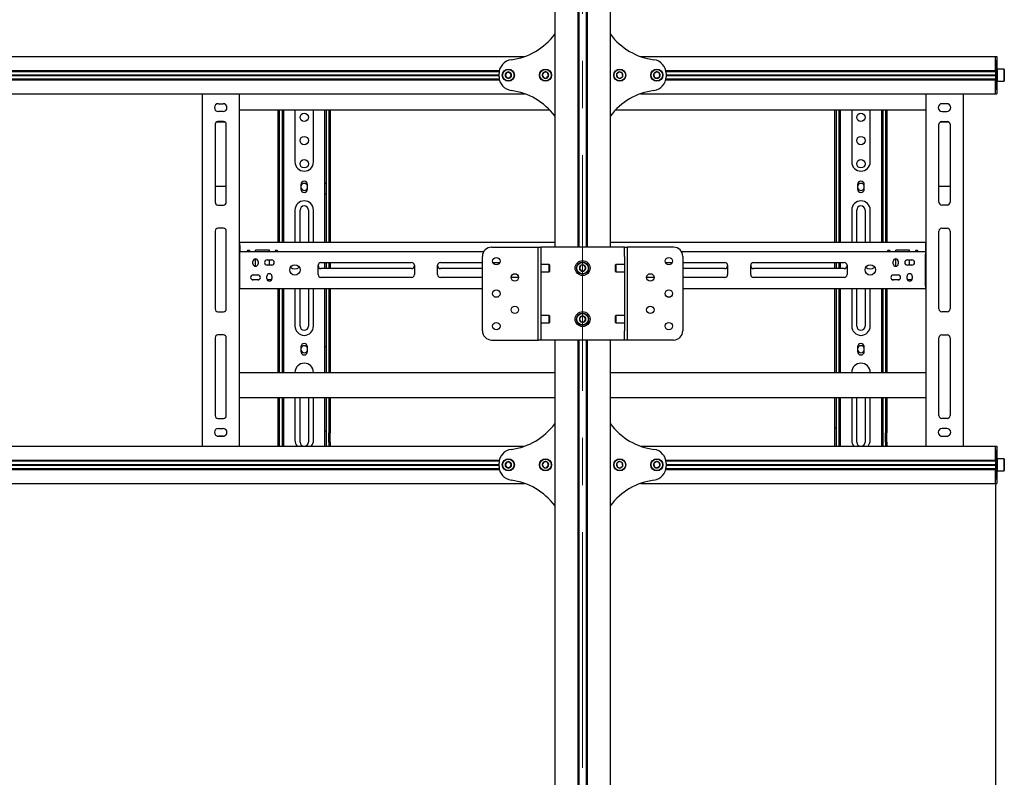
# Model space of a CAD drawing. Units: millimetres. Extents: x 0 to 420, y 0 to 297.
# Drawn here: x 123 to 176, y 152 to 193 of the extents above; entities that cross this region are included whole.
import ezdxf

# ---------------------------------------------------------------- set-up
doc = ezdxf.new("R2010")
doc.units = ezdxf.units.MM
doc.linetypes.add('CENTERX2', pattern=[20.32, 12.7, -2.54, 2.54, -2.54])
doc.layers.add('THICK_LINE', color=7, linetype='Continuous', lineweight=25)
doc.styles.add('SLDTEXTSTYLE3', font='GOST_B.TTF')
doc.styles.add('SLDTEXTSTYLE4', font='GOST_B.TTF')
doc.dimstyles.new('SLDDIMSTYLE0', dxfattribs={"dimtxt": 3.5, "dimasz": 3, "dimexe": 0, "dimexo": 0.0625, "dimgap": 0.875, "dimtad": 2, "dimdec": 1, "dimlfac": 20, "dimrnd": 1e-09, "dimzin": 12, "dimdsep": 46, "dimtxsty": 'SLDTEXTSTYLE3', "dimsah": 1, "dimcen": 0.09, "dimadec": 0, "dimazin": 3, "dimtfac": 1, "dimtdec": 0, "dimtofl": 0, "dimtmove": 0, "dimatfit": 3, "dimfxl": 0, "dimfrac": 2, "dimtolj": 1, "dimtzin": 12, "dimarcsym": 0})

# ---------------------------------------------------------------- blocks, each defined once
blk = doc.blocks.new('_D')
at = {"layer": 'THICK_LINE'}
for p, q in [((70.806, 167.708), (70.806, 94.917)), ((175.806, 167.708), (175.806, 94.917)), ((70.806, 95.917), (175.806, 95.917))]:
    blk.add_line(p, q, dxfattribs=at)
for points in [[(70.806, 95.917), (73.806, 95.417), (73.806, 96.417)], [(175.806, 95.917), (172.806, 96.417), (172.806, 95.417)]]:
    blk.add_solid(points, dxfattribs=at)
at = {"layer": 'THICK_LINE', "insert": (118.799, 100.457), "char_height": 3.5, "attachment_point": 1, "style": 'SLDTEXTSTYLE4'}
blk.add_mtext('2100', dxfattribs=at)

msp = doc.modelspace()

# ---------------------------------------------------------------- linework, layer by layer
at = {"color": 7, "linetype": 'Continuous', "lineweight": 25}
for p, q in [((152.0557, 218.7326), (152.0557, 180.4326)), ((153.3007, 218.7326), (153.3007, 180.4326)), ((153.3557, 218.7326), (153.3557, 180.4326)), ((153.7557, 218.7326), (153.7557, 180.4326)), ((153.8107, 218.7326), (153.8107, 180.4326)), ((155.0557, 180.4326), (155.0557, 218.7326)), ((96.1895, 190.7076), (150.4219, 190.7076)), ((156.6895, 190.7076), (175.8057, 190.7076)), ((175.8057, 190.5076), (175.8057, 190.7076)), ((175.8057, 190.7076), (175.8807, 190.7076)), ((175.8057, 189.9626), (175.8057, 190.5076)), ((175.8057, 190.5076), (175.8057, 189.9576)), ((175.8807, 190.7076), (175.8807, 190.5076)), ((175.8807, 190.5076), (175.8807, 189.9576)), ((97.5363, 189.9626), (149.075, 189.9626)), ((158.0363, 189.9626), (175.8057, 189.9626)), ((175.8057, 189.9576), (175.8057, 189.9076)), ((175.8957, 190.0326), (175.8807, 190.0176)), ((175.8807, 189.9576), (175.8807, 189.9076)), ((176.2657, 190.0326), (175.8957, 190.0326)), ((175.8957, 190.0326), (175.8957, 189.3826)), ((176.2807, 190.0176), (176.2657, 190.0326)), ((176.2657, 189.3826), (176.2657, 190.0326)), ((176.2807, 190.0176), (176.2807, 189.3976)), ((97.5363, 189.4526), (149.075, 189.4526)), ((97.5461, 189.9126), (149.0652, 189.9126)), ((97.5461, 189.5026), (149.0652, 189.5026)), ((97.5557, 189.7251), (149.0557, 189.7251)), ((97.5557, 189.7076), (149.0557, 189.7076)), ((97.5557, 189.6901), (149.0557, 189.6901)), ((149.0557, 189.8826), (149.0572, 189.9126)), ((149.0557, 189.6219), (149.0557, 189.7933)), ((149.0572, 189.5026), (149.0557, 189.5326)), ((149.4691, 189.8576), (149.3825, 189.7076)), ((149.3825, 189.7076), (149.4691, 189.5576)), ((149.6423, 189.8576), (149.4691, 189.8576)), ((149.4691, 189.5576), (149.6423, 189.5576)), ((149.7289, 189.7076), (149.6423, 189.8576)), ((149.6423, 189.5576), (149.7289, 189.7076)), ((151.494, 189.8694), (151.3847, 189.7351)), ((151.3847, 189.7351), (151.4464, 189.5732)), ((151.4464, 189.5732), (151.6174, 189.5458)), ((151.665, 189.842), (151.494, 189.8694)), ((151.6174, 189.5458), (151.7267, 189.6801)), ((151.7267, 189.6801), (151.665, 189.842)), ((155.5151, 189.876), (155.3896, 189.7566)), ((155.3896, 189.7566), (155.4302, 189.5882)), ((155.4302, 189.5882), (155.5963, 189.5392)), ((155.6812, 189.827), (155.5151, 189.876)), ((155.5963, 189.5392), (155.7218, 189.6586)), ((155.7218, 189.6586), (155.6812, 189.827)), ((157.5309, 189.879), (157.3949, 189.7719)), ((157.3949, 189.7719), (157.4196, 189.6004)), ((157.4196, 189.6004), (157.5804, 189.5362)), ((157.6918, 189.8147), (157.5309, 189.879)), ((157.5804, 189.5362), (157.7165, 189.6433)), ((157.7165, 189.6433), (157.6918, 189.8147)), ((158.0363, 189.4526), (175.8057, 189.4526)), ((158.0461, 189.9126), (175.8057, 189.9126)), ((158.0461, 189.5026), (175.8057, 189.5026)), ((158.0542, 189.9126), (158.0557, 189.8826)), ((158.0557, 189.5326), (158.0542, 189.5026)), ((158.0557, 189.7933), (158.0557, 189.6219)), ((158.0557, 189.7251), (175.8057, 189.7251)), ((158.0557, 189.7076), (175.8057, 189.7076)), ((158.0557, 189.6901), (175.8057, 189.6901)), ((175.8057, 189.9076), (175.8807, 189.9076)), ((175.8057, 189.9076), (175.8057, 189.867)), ((175.8057, 189.867), (175.8057, 189.5481)), ((175.8057, 189.5481), (175.8057, 189.5076)), ((175.8057, 189.5076), (175.8807, 189.5076)), ((175.8057, 189.5076), (175.8057, 189.4576)), ((175.8057, 189.4576), (175.8057, 188.9076)), ((175.8057, 188.9076), (175.8057, 189.4526)), ((175.8807, 189.9076), (175.8807, 189.867)), ((175.8807, 189.867), (175.8807, 189.5481)), ((175.8807, 189.5481), (175.8807, 189.5076)), ((175.8807, 189.5076), (175.8807, 189.4576)), ((175.8807, 189.4576), (175.8807, 188.9076)), ((175.8057, 188.7076), (175.8057, 188.9076)), ((175.8807, 189.3976), (175.8957, 189.3826)), ((175.8807, 188.9076), (175.8807, 188.7076)), ((175.8957, 189.3826), (176.2657, 189.3826)), ((176.2657, 189.3826), (176.2807, 189.3976)), ((96.1895, 188.7076), (150.4219, 188.7076)), ((133.0557, 188.7076), (133.0557, 169.7076)), ((135.0557, 188.7076), (135.0557, 169.7076)), ((156.6895, 188.7076), (175.8057, 188.7076)), ((172.0557, 188.7076), (172.0557, 169.7076)), ((174.0557, 188.7076), (174.0557, 169.7076)), ((175.8057, 188.7076), (175.8807, 188.7076)), ((133.9307, 188.1701), (134.1807, 188.1701)), ((135.0557, 187.8326), (151.7794, 187.8326)), ((137.1557, 180.6826), (137.1557, 187.8326)), ((137.2307, 180.6826), (137.2307, 187.8326)), ((137.3807, 184.3333), (137.3807, 187.8326)), ((137.4557, 184.3333), (137.4557, 187.8326)), ((138.0557, 187.8326), (138.0557, 185.0326)), ((139.0557, 185.0326), (139.0557, 187.8326)), ((139.6557, 187.8326), (139.6557, 184.3333)), ((139.7307, 187.8326), (139.7307, 184.3333)), ((139.8807, 187.8326), (139.8807, 180.6826)), ((139.9557, 187.8326), (139.9557, 180.6826)), ((155.3319, 187.8326), (172.0557, 187.8326)), ((167.1557, 180.6826), (167.1557, 187.8326)), ((167.2307, 180.6826), (167.2307, 187.8326)), ((167.3807, 184.3333), (167.3807, 187.8326)), ((167.4557, 184.3333), (167.4557, 187.8326)), ((168.0557, 187.8326), (168.0557, 185.0326)), ((169.0557, 185.0326), (169.0557, 187.8326)), ((169.6557, 187.8326), (169.6557, 184.3333)), ((169.7307, 187.8326), (169.7307, 184.3333)), ((169.8807, 187.8326), (169.8807, 180.6826)), ((169.9557, 187.8326), (169.9557, 180.6826)), ((173.1807, 188.1701), (172.9307, 188.1701)), ((134.1807, 187.7451), (133.9307, 187.7451)), ((172.9307, 187.7451), (173.1807, 187.7451)), ((133.7557, 187.0576), (133.7557, 182.8576)), ((133.8294, 187.1867), (134.282, 187.1867)), ((134.2057, 187.2076), (133.9057, 187.2076)), ((134.3557, 182.8576), (134.3557, 187.0576)), ((172.7557, 182.8576), (172.7557, 187.0576)), ((172.8294, 187.1867), (173.282, 187.1867)), ((172.9057, 187.2076), (173.2057, 187.2076)), ((173.3557, 187.0576), (173.3557, 182.8576)), ((137.3807, 184.2979), (137.3807, 184.3333)), ((137.3807, 183.9972), (137.3807, 184.2979)), ((137.4557, 184.2979), (137.4557, 184.3333)), ((137.4557, 183.9972), (137.4557, 184.2979)), ((139.6557, 184.3333), (139.6557, 184.2979)), ((139.6557, 184.2979), (139.6557, 183.9972)), ((139.7307, 184.3333), (139.7307, 184.2979)), ((139.7307, 184.2979), (139.7307, 183.9972)), ((167.3807, 184.2979), (167.3807, 184.3333)), ((167.3807, 183.9972), (167.3807, 184.2979)), ((167.4557, 184.2979), (167.4557, 184.3333)), ((167.4557, 183.9972), (167.4557, 184.2979)), ((169.6557, 184.3333), (169.6557, 184.2979)), ((169.6557, 184.2979), (169.6557, 183.9972)), ((169.7307, 184.3333), (169.7307, 184.2979)), ((169.7307, 184.2979), (169.7307, 183.9972)), ((133.7557, 183.7218), (134.3557, 183.7218)), ((137.3807, 183.9619), (137.3807, 183.9972)), ((137.3807, 183.8826), (137.3807, 183.9619)), ((137.4557, 183.8826), (137.3807, 183.8826)), ((137.3807, 183.3026), (137.3807, 183.8826)), ((137.4557, 183.9619), (137.4557, 183.9972)), ((137.4557, 183.8826), (137.4557, 183.9619)), ((137.4557, 183.3026), (137.4557, 183.8826)), ((138.3757, 183.8076), (138.3757, 183.5576)), ((138.7357, 183.5576), (138.7357, 183.8076)), ((139.6557, 183.9972), (139.6557, 183.9619)), ((139.6557, 183.9619), (139.6557, 183.8826)), ((139.6557, 183.8826), (139.7307, 183.8826)), ((139.6557, 183.8826), (139.6557, 183.3026)), ((139.7307, 183.9972), (139.7307, 183.9619)), ((139.7307, 183.9619), (139.7307, 183.8826)), ((139.7307, 183.8826), (139.7307, 183.3026)), ((167.3807, 183.9619), (167.3807, 183.9972)), ((167.3807, 183.8826), (167.3807, 183.9619)), ((167.4557, 183.8826), (167.3807, 183.8826)), ((167.3807, 183.3026), (167.3807, 183.8826)), ((167.4557, 183.9619), (167.4557, 183.9972)), ((167.4557, 183.8826), (167.4557, 183.9619)), ((167.4557, 183.3026), (167.4557, 183.8826)), ((168.3757, 183.8076), (168.3757, 183.5576)), ((168.7357, 183.5576), (168.7357, 183.8076)), ((169.6557, 183.9972), (169.6557, 183.9619)), ((169.6557, 183.9619), (169.6557, 183.8826)), ((169.6557, 183.8826), (169.7307, 183.8826)), ((169.6557, 183.8826), (169.6557, 183.3026)), ((169.7307, 183.9972), (169.7307, 183.9619)), ((169.7307, 183.9619), (169.7307, 183.8826)), ((169.7307, 183.8826), (169.7307, 183.3026)), ((172.7557, 183.7218), (173.3557, 183.7218)), ((137.4557, 183.3026), (137.3807, 183.3026)), ((137.3807, 183.0672), (137.3807, 183.3026)), ((137.3807, 183.0319), (137.3807, 183.0672)), ((137.4557, 183.0672), (137.4557, 183.3026)), ((137.4557, 183.0319), (137.4557, 183.0672)), ((139.6557, 183.3026), (139.7307, 183.3026)), ((139.6557, 183.3026), (139.6557, 183.0672)), ((139.6557, 183.0672), (139.6557, 183.0319)), ((139.7307, 183.3026), (139.7307, 183.0672)), ((139.7307, 183.0672), (139.7307, 183.0319)), ((167.4557, 183.3026), (167.3807, 183.3026)), ((167.3807, 183.0672), (167.3807, 183.3026)), ((167.3807, 183.0319), (167.3807, 183.0672)), ((167.4557, 183.0672), (167.4557, 183.3026)), ((167.4557, 183.0319), (167.4557, 183.0672)), ((169.6557, 183.3026), (169.7307, 183.3026)), ((169.6557, 183.3026), (169.6557, 183.0672)), ((169.6557, 183.0672), (169.6557, 183.0319)), ((169.7307, 183.3026), (169.7307, 183.0672)), ((169.7307, 183.0672), (169.7307, 183.0319)), ((133.9057, 182.7076), (134.2057, 182.7076)), ((137.3807, 180.6826), (137.3807, 183.0319)), ((137.4557, 180.6826), (137.4557, 183.0319)), ((139.6557, 183.0319), (139.6557, 180.6826)), ((139.7307, 183.0319), (139.7307, 180.6826)), ((167.3807, 180.6826), (167.3807, 183.0319)), ((167.4557, 180.6826), (167.4557, 183.0319)), ((169.6557, 183.0319), (169.6557, 180.6826)), ((169.7307, 183.0319), (169.7307, 180.6826)), ((173.2057, 182.7076), (172.9057, 182.7076)), ((138.0557, 182.4326), (138.0557, 180.6826)), ((138.3307, 180.6826), (138.3307, 182.4326)), ((138.7807, 182.4326), (138.7807, 180.6826)), ((139.0557, 180.6826), (139.0557, 182.4326)), ((168.0557, 182.4326), (168.0557, 180.6826)), ((168.3307, 180.6826), (168.3307, 182.4326)), ((168.7807, 182.4326), (168.7807, 180.6826)), ((169.0557, 180.6826), (169.0557, 182.4326)), ((134.2057, 181.4576), (133.9057, 181.4576)), ((172.9057, 181.4576), (173.2057, 181.4576)), ((133.7557, 181.3076), (133.7557, 177.1076)), ((134.3557, 177.1076), (134.3557, 181.3076)), ((172.7557, 177.1076), (172.7557, 181.3076)), ((173.3557, 181.3076), (173.3557, 177.1076)), ((135.0807, 180.6826), (135.0557, 180.6826)), ((135.0807, 180.5826), (135.0557, 180.5826)), ((135.0807, 180.5326), (135.0807, 180.6826)), ((152.0557, 180.6826), (135.0807, 180.6826)), ((135.0807, 180.5326), (135.0807, 180.2076)), ((148.6557, 180.4326), (150.9387, 180.4326)), ((150.9387, 180.4326), (151.1557, 180.4326)), ((151.1557, 175.4326), (151.1557, 180.4326)), ((151.1557, 180.4326), (151.3057, 180.4326)), ((151.3057, 180.4326), (151.3057, 179.9326)), ((151.4267, 180.4326), (151.3057, 180.4326)), ((155.6847, 180.4326), (151.4267, 180.4326)), ((172.0307, 180.6826), (155.0557, 180.6826)), ((155.8057, 180.4326), (155.6847, 180.4326)), ((155.8057, 179.9326), (155.8057, 180.4326)), ((155.8057, 180.4326), (155.9557, 180.4326)), ((155.9557, 180.4326), (155.9557, 175.4326)), ((156.1727, 180.4326), (155.9557, 180.4326)), ((158.4557, 180.4326), (156.1727, 180.4326)), ((172.0307, 180.6826), (172.0307, 180.5326)), ((172.0307, 180.6826), (172.0557, 180.6826)), ((172.0307, 180.5826), (172.0557, 180.5826)), ((172.0307, 180.5326), (172.0307, 180.2076)), ((135.0807, 180.2076), (135.0557, 180.2076)), ((135.0807, 180.1076), (135.0557, 180.1076)), ((135.0807, 180.0576), (135.0807, 180.2076)), ((135.0807, 180.2076), (148.2381, 180.2076)), ((135.0807, 178.3576), (135.0807, 180.0576)), ((136.6807, 180.2826), (135.9307, 180.2826)), ((135.9307, 180.2076), (135.9307, 180.2826)), ((136.6807, 180.2076), (136.6807, 180.2826)), ((148.1557, 175.9326), (148.1557, 179.9326)), ((151.3057, 179.9326), (151.3057, 175.9326)), ((155.8057, 179.9326), (155.8057, 175.9326)), ((158.8733, 180.2076), (172.0307, 180.2076)), ((158.9557, 179.9326), (158.9557, 175.9326)), ((171.1807, 180.2826), (170.4307, 180.2826)), ((170.4307, 180.2076), (170.4307, 180.2826)), ((171.1807, 180.2076), (171.1807, 180.2826)), ((172.0307, 180.2076), (172.0307, 180.0576)), ((172.0557, 180.2076), (172.0307, 180.2076)), ((172.0557, 180.1076), (172.0307, 180.1076)), ((172.0307, 178.3576), (172.0307, 180.0576)), ((135.7932, 179.5451), (135.7932, 179.6701)), ((135.9307, 179.4076), (135.9307, 179.8076)), ((136.0682, 179.6701), (136.0682, 179.5451)), ((136.5557, 179.7451), (136.8057, 179.7451)), ((136.8057, 179.4701), (136.5557, 179.4701)), ((136.6807, 179.4701), (136.6807, 179.7451)), ((139.3057, 178.9576), (139.3057, 179.4576)), ((139.4557, 179.6076), (144.3432, 179.6076)), ((139.6557, 179.6076), (139.6557, 179.2826)), ((139.7307, 179.6076), (139.7307, 179.2826)), ((139.8807, 179.6076), (139.8807, 179.2826)), ((139.9557, 179.6076), (139.9557, 179.2826)), ((144.4932, 179.4576), (144.4932, 178.9576)), ((145.7432, 178.9576), (145.7432, 179.4576)), ((145.8932, 179.6076), (148.1557, 179.6076)), ((148.7203, 179.6076), (149.0911, 179.6076)), ((151.7607, 179.5076), (151.3057, 179.5076)), ((151.7757, 179.4926), (151.7607, 179.5076)), ((151.7607, 179.3393), (151.7607, 179.5076)), ((151.7607, 179.1076), (151.7607, 179.3393)), ((151.7757, 179.4926), (151.7757, 179.3369)), ((151.7757, 179.3369), (151.7757, 179.1226)), ((153.4464, 179.442), (153.3847, 179.2801)), ((153.6174, 179.4694), (153.4464, 179.442)), ((153.7267, 179.3351), (153.6174, 179.4694)), ((153.665, 179.1732), (153.7267, 179.3351)), ((155.3507, 179.5076), (155.3357, 179.4926)), ((155.3357, 179.3076), (155.3357, 179.4926)), ((155.8057, 179.5076), (155.3507, 179.5076)), ((155.3507, 179.5076), (155.3507, 179.3076)), ((158.0203, 179.6076), (158.3911, 179.6076)), ((158.9557, 179.6076), (161.2182, 179.6076)), ((161.3682, 179.4576), (161.3682, 178.9576)), ((162.6182, 178.9576), (162.6182, 179.4576)), ((162.7682, 179.6076), (167.6557, 179.6076)), ((167.1557, 179.2826), (167.1557, 179.6076)), ((167.2307, 179.2826), (167.2307, 179.6076)), ((167.3807, 179.2826), (167.3807, 179.6076)), ((167.4557, 179.2826), (167.4557, 179.6076)), ((167.8057, 179.4576), (167.8057, 178.9576)), ((170.2932, 179.5451), (170.2932, 179.6701)), ((170.4307, 179.4076), (170.4307, 179.8076)), ((170.5682, 179.6701), (170.5682, 179.5451)), ((171.0557, 179.7451), (171.3057, 179.7451)), ((171.3057, 179.4701), (171.0557, 179.4701)), ((171.1807, 179.4701), (171.1807, 179.7451)), ((135.8057, 178.9451), (136.0557, 178.9451)), ((136.5432, 178.7451), (136.5432, 178.8701)), ((136.8182, 178.8701), (136.8182, 178.7451)), ((144.3432, 179.2826), (139.4557, 179.2826)), ((144.3432, 178.8076), (139.4557, 178.8076)), ((148.1557, 179.2826), (145.8932, 179.2826)), ((148.1557, 178.8076), (145.8932, 178.8076)), ((150.1057, 178.8076), (149.7057, 178.8076)), ((151.3057, 179.1076), (151.7607, 179.1076)), ((151.7607, 179.1076), (151.7757, 179.1226)), ((153.3847, 179.2801), (153.494, 179.1458)), ((153.494, 179.1458), (153.665, 179.1732)), ((155.3357, 179.1226), (155.3357, 179.3076)), ((155.3357, 179.1226), (155.3507, 179.1076)), ((155.3507, 179.3076), (155.3507, 179.1076)), ((155.3507, 179.1076), (155.8057, 179.1076)), ((157.4057, 178.8076), (157.0057, 178.8076)), ((161.2182, 179.2826), (158.9557, 179.2826)), ((161.2182, 178.8076), (158.9557, 178.8076)), ((167.6557, 179.2826), (162.7682, 179.2826)), ((167.6557, 178.8076), (162.7682, 178.8076)), ((170.3057, 178.9451), (170.5557, 178.9451)), ((171.0432, 178.7451), (171.0432, 178.8701)), ((171.3182, 178.8701), (171.3182, 178.7451)), ((135.0557, 178.7826), (135.0807, 178.7826)), ((135.0557, 178.6826), (135.0807, 178.6826)), ((135.0557, 178.3076), (135.0807, 178.3076)), ((135.0807, 178.2076), (135.0807, 178.3576)), ((136.113, 178.6826), (135.7484, 178.6826)), ((136.0557, 178.6701), (135.8057, 178.6701)), ((136.8032, 178.6826), (136.5582, 178.6826)), ((170.613, 178.6826), (170.2484, 178.6826)), ((170.5557, 178.6701), (170.3057, 178.6701)), ((171.3032, 178.6826), (171.0582, 178.6826)), ((172.0307, 178.7826), (172.0557, 178.7826)), ((172.0307, 178.6826), (172.0557, 178.6826)), ((172.0307, 178.3576), (172.0307, 178.2076)), ((172.0307, 178.3076), (172.0557, 178.3076)), ((135.0807, 178.2076), (135.0557, 178.2076)), ((135.0807, 178.2076), (148.1557, 178.2076)), ((137.1557, 173.6826), (137.1557, 178.2076)), ((137.2307, 173.6826), (137.2307, 178.2076)), ((137.3807, 175.5051), (137.3807, 178.2076)), ((137.4557, 175.5051), (137.4557, 178.2076)), ((138.0557, 178.2076), (138.0557, 176.1826)), ((138.3307, 176.1826), (138.3307, 178.2076)), ((138.7807, 178.2076), (138.7807, 176.1826)), ((139.0557, 176.1826), (139.0557, 178.2076)), ((139.6557, 178.2076), (139.6557, 175.5051)), ((139.7307, 178.2076), (139.7307, 175.5051)), ((139.8807, 178.2076), (139.8807, 173.6826)), ((139.9557, 178.2076), (139.9557, 173.6826)), ((158.9557, 178.2076), (172.0307, 178.2076)), ((167.1557, 173.6826), (167.1557, 178.2076)), ((167.2307, 173.6826), (167.2307, 178.2076)), ((167.3807, 175.5051), (167.3807, 178.2076)), ((167.4557, 175.5051), (167.4557, 178.2076)), ((168.0557, 178.2076), (168.0557, 176.1826)), ((168.3307, 176.1826), (168.3307, 178.2076)), ((168.7807, 178.2076), (168.7807, 176.1826)), ((169.0557, 176.1826), (169.0557, 178.2076)), ((169.6557, 178.2076), (169.6557, 175.5051)), ((169.7307, 178.2076), (169.7307, 175.5051)), ((169.8807, 178.2076), (169.8807, 173.6826)), ((169.9557, 178.2076), (169.9557, 173.6826)), ((172.0557, 178.2076), (172.0307, 178.2076)), ((133.9057, 176.9576), (134.2057, 176.9576)), ((151.7607, 176.7576), (151.3057, 176.7576)), ((151.7757, 176.7426), (151.7607, 176.7576)), ((151.7607, 176.5576), (151.7607, 176.7576)), ((151.7757, 176.7426), (151.7757, 176.5576)), ((153.4691, 176.7076), (153.3825, 176.5576)), ((153.6423, 176.7076), (153.4691, 176.7076)), ((153.7289, 176.5576), (153.6423, 176.7076)), ((155.3507, 176.7576), (155.3357, 176.7426)), ((155.3357, 176.5283), (155.3357, 176.7426)), ((155.8057, 176.7576), (155.3507, 176.7576)), ((155.3507, 176.7576), (155.3507, 176.5259)), ((173.2057, 176.9576), (172.9057, 176.9576)), ((151.3057, 176.3576), (151.7607, 176.3576)), ((151.7607, 176.3576), (151.7607, 176.5576)), ((151.7607, 176.3576), (151.7757, 176.3726)), ((151.7757, 176.5576), (151.7757, 176.3726)), ((153.3825, 176.5576), (153.4691, 176.4076)), ((153.4691, 176.4076), (153.6423, 176.4076)), ((153.6423, 176.4076), (153.7289, 176.5576)), ((155.3357, 176.3726), (155.3357, 176.5283)), ((155.3357, 176.3726), (155.3507, 176.3576)), ((155.3507, 176.5259), (155.3507, 176.3576)), ((155.3507, 176.3576), (155.8057, 176.3576)), ((134.2057, 175.7076), (133.9057, 175.7076)), ((151.3057, 175.9326), (151.3057, 175.4326)), ((155.8057, 175.4326), (155.8057, 175.9326)), ((172.9057, 175.7076), (173.2057, 175.7076)), ((133.7557, 175.5576), (133.7557, 171.3576)), ((134.3557, 171.3576), (134.3557, 175.5576)), ((137.3807, 175.399), (137.3807, 175.5051)), ((137.3807, 175.2003), (137.3807, 175.399)), ((137.3807, 175.1826), (137.3807, 175.2003)), ((137.3807, 175.0576), (137.3807, 175.1826)), ((137.4557, 175.399), (137.4557, 175.5051)), ((137.4557, 175.2003), (137.4557, 175.399)), ((137.4557, 175.1826), (137.4557, 175.2003)), ((137.4557, 175.0576), (137.4557, 175.1826)), ((139.6557, 175.5051), (139.6557, 175.399)), ((139.6557, 175.399), (139.6557, 175.2003)), ((139.6557, 175.2003), (139.6557, 175.1826)), ((139.6557, 175.1826), (139.6557, 175.0576)), ((139.7307, 175.5051), (139.7307, 175.399)), ((139.7307, 175.399), (139.7307, 175.2003)), ((139.7307, 175.2003), (139.7307, 175.1826)), ((139.7307, 175.1826), (139.7307, 175.0576)), ((148.6557, 175.4326), (150.9387, 175.4326)), ((150.9387, 175.4326), (151.1557, 175.4326)), ((151.3057, 175.4326), (151.1557, 175.4326)), ((151.4267, 175.4326), (151.3057, 175.4326)), ((155.6847, 175.4326), (151.4267, 175.4326)), ((152.0557, 175.4326), (152.0557, 113.7326)), ((153.3007, 175.4326), (153.3007, 113.7326)), ((153.3557, 175.4326), (153.3557, 113.7326)), ((153.7557, 175.4326), (153.7557, 113.7326)), ((153.8107, 175.4326), (153.8107, 113.7326)), ((155.0557, 113.7326), (155.0557, 175.4326)), ((155.8057, 175.4326), (155.6847, 175.4326)), ((155.9557, 175.4326), (155.8057, 175.4326)), ((156.1727, 175.4326), (155.9557, 175.4326)), ((158.4557, 175.4326), (156.1727, 175.4326)), ((167.3807, 175.399), (167.3807, 175.5051)), ((167.3807, 175.2003), (167.3807, 175.399)), ((167.3807, 175.1826), (167.3807, 175.2003)), ((167.3807, 175.0576), (167.3807, 175.1826)), ((167.4557, 175.399), (167.4557, 175.5051)), ((167.4557, 175.2003), (167.4557, 175.399)), ((167.4557, 175.1826), (167.4557, 175.2003)), ((167.4557, 175.0576), (167.4557, 175.1826)), ((169.6557, 175.5051), (169.6557, 175.399)), ((169.6557, 175.399), (169.6557, 175.2003)), ((169.6557, 175.2003), (169.6557, 175.1826)), ((169.6557, 175.1826), (169.6557, 175.0576)), ((169.7307, 175.5051), (169.7307, 175.399)), ((169.7307, 175.399), (169.7307, 175.2003)), ((169.7307, 175.2003), (169.7307, 175.1826)), ((169.7307, 175.1826), (169.7307, 175.0576)), ((172.7557, 171.3576), (172.7557, 175.5576)), ((173.3557, 175.5576), (173.3557, 171.3576)), ((137.4557, 175.0576), (137.3807, 175.0576)), ((137.3807, 175.0503), (137.3807, 175.0576)), ((137.3807, 174.8144), (137.3807, 175.0503)), ((137.3807, 174.4608), (137.3807, 174.8144)), ((137.4557, 175.0503), (137.4557, 175.0576)), ((137.4557, 174.8144), (137.4557, 175.0503)), ((137.4557, 174.4608), (137.4557, 174.8144)), ((138.3757, 175.0576), (138.3757, 174.8076)), ((138.7357, 174.8076), (138.7357, 175.0576)), ((139.7307, 175.0576), (139.6557, 175.0576)), ((139.6557, 175.0576), (139.6557, 175.0503)), ((139.6557, 175.0503), (139.6557, 174.8144)), ((139.6557, 174.8144), (139.6557, 174.4608)), ((139.7307, 175.0576), (139.7307, 175.0503)), ((139.7307, 175.0503), (139.7307, 174.8144)), ((139.7307, 174.8144), (139.7307, 174.4608)), ((167.4557, 175.0576), (167.3807, 175.0576)), ((167.3807, 175.0503), (167.3807, 175.0576)), ((167.3807, 174.8144), (167.3807, 175.0503)), ((167.3807, 174.4608), (167.3807, 174.8144)), ((167.4557, 175.0503), (167.4557, 175.0576)), ((167.4557, 174.8144), (167.4557, 175.0503)), ((167.4557, 174.4608), (167.4557, 174.8144)), ((168.3757, 175.0576), (168.3757, 174.8076)), ((168.7357, 174.8076), (168.7357, 175.0576)), ((169.7307, 175.0576), (169.6557, 175.0576)), ((169.6557, 175.0576), (169.6557, 175.0503)), ((169.6557, 175.0503), (169.6557, 174.8144)), ((169.6557, 174.8144), (169.6557, 174.4608)), ((169.7307, 175.0576), (169.7307, 175.0503)), ((169.7307, 175.0503), (169.7307, 174.8144)), ((169.7307, 174.8144), (169.7307, 174.4608)), ((137.3807, 173.6826), (137.3807, 174.4608)), ((137.4557, 173.6826), (137.4557, 174.4608)), ((139.6557, 174.4608), (139.6557, 173.6826)), ((139.7307, 174.4608), (139.7307, 173.6826)), ((167.3807, 173.6826), (167.3807, 174.4608)), ((167.4557, 173.6826), (167.4557, 174.4608)), ((169.6557, 174.4608), (169.6557, 173.6826)), ((169.7307, 174.4608), (169.7307, 173.6826)), ((135.0557, 173.6826), (152.0557, 173.6826)), ((155.0557, 173.6826), (172.0557, 173.6826)), ((135.0557, 172.3326), (152.0557, 172.3326)), ((137.1557, 170.7326), (137.1557, 172.3326)), ((137.2307, 170.7326), (137.2307, 172.3326)), ((137.3807, 170.5326), (137.3807, 172.3326)), ((137.4557, 170.5326), (137.4557, 172.3326)), ((138.0557, 172.3326), (138.0557, 170.0326)), ((138.3307, 169.9326), (138.3307, 172.3326)), ((138.7807, 172.3326), (138.7807, 169.9326)), ((139.0557, 170.0326), (139.0557, 172.3326)), ((139.6557, 172.3326), (139.6557, 170.5326)), ((139.7307, 172.3326), (139.7307, 170.5326)), ((139.8807, 172.3326), (139.8807, 170.7326)), ((139.9557, 172.3326), (139.9557, 170.7326)), ((155.0557, 172.3326), (172.0557, 172.3326)), ((167.1557, 170.7326), (167.1557, 172.3326)), ((167.2307, 170.7326), (167.2307, 172.3326)), ((167.3807, 170.5326), (167.3807, 172.3326)), ((167.4557, 170.5326), (167.4557, 172.3326)), ((168.0557, 172.3326), (168.0557, 170.0326)), ((168.3307, 169.9326), (168.3307, 172.3326)), ((168.7807, 172.3326), (168.7807, 169.9326)), ((169.0557, 170.0326), (169.0557, 172.3326)), ((169.6557, 172.3326), (169.6557, 170.5326)), ((169.7307, 172.3326), (169.7307, 170.5326)), ((169.8807, 172.3326), (169.8807, 170.7326)), ((169.9557, 172.3326), (169.9557, 170.7326)), ((133.9057, 171.2076), (134.2057, 171.2076)), ((173.2057, 171.2076), (172.9057, 171.2076)), ((133.9307, 170.6701), (134.1807, 170.6701)), ((137.1557, 170.6826), (137.1557, 170.7326)), ((137.2307, 170.6826), (137.1557, 170.6826)), ((137.1557, 170.4326), (137.1557, 170.6826)), ((137.1557, 169.9326), (137.1557, 170.4326)), ((137.2307, 170.6826), (137.2307, 170.7326)), ((137.2307, 170.4326), (137.2307, 170.6826)), ((137.2307, 169.9326), (137.2307, 170.4326)), ((137.4557, 170.5326), (137.3807, 170.5326)), ((137.3807, 170.1826), (137.3807, 170.5326)), ((137.4557, 170.1826), (137.4557, 170.5326)), ((139.6557, 170.5326), (139.7307, 170.5326)), ((139.6557, 170.5326), (139.6557, 170.1826)), ((139.7307, 170.5326), (139.7307, 170.1826)), ((139.8807, 170.7326), (139.8807, 170.6826)), ((139.8807, 170.6826), (139.9557, 170.6826)), ((139.8807, 170.6826), (139.8807, 170.4326)), ((139.8807, 169.9326), (139.8807, 170.4326)), ((139.9557, 170.7326), (139.9557, 170.6826)), ((139.9557, 170.6826), (139.9557, 170.4326)), ((139.9557, 169.9326), (139.9557, 170.4326)), ((167.1557, 170.6826), (167.1557, 170.7326)), ((167.2307, 170.6826), (167.1557, 170.6826)), ((167.1557, 170.4326), (167.1557, 170.6826)), ((167.1557, 169.9326), (167.1557, 170.4326)), ((167.2307, 170.6826), (167.2307, 170.7326)), ((167.2307, 170.4326), (167.2307, 170.6826)), ((167.2307, 169.9326), (167.2307, 170.4326)), ((167.4557, 170.5326), (167.3807, 170.5326)), ((167.3807, 170.1826), (167.3807, 170.5326)), ((167.4557, 170.1826), (167.4557, 170.5326)), ((169.6557, 170.5326), (169.7307, 170.5326)), ((169.6557, 170.5326), (169.6557, 170.1826)), ((169.7307, 170.5326), (169.7307, 170.1826)), ((169.8807, 170.7326), (169.8807, 170.6826)), ((169.8807, 170.6826), (169.9557, 170.6826)), ((169.8807, 170.6826), (169.8807, 170.4326)), ((169.8807, 169.9326), (169.8807, 170.4326)), ((169.9557, 170.7326), (169.9557, 170.6826)), ((169.9557, 170.6826), (169.9557, 170.4326)), ((169.9557, 169.9326), (169.9557, 170.4326)), ((173.1807, 170.6701), (172.9307, 170.6701)), ((133.8573, 170.2582), (134.2541, 170.2582)), ((134.1807, 170.2451), (133.9307, 170.2451)), ((137.1557, 169.7076), (137.1557, 169.9326)), ((137.2307, 169.7076), (137.2307, 169.9326)), ((137.3807, 169.7076), (137.3807, 170.1826)), ((137.4557, 169.7076), (137.4557, 170.1826)), ((139.6557, 170.1826), (139.6557, 169.7076)), ((139.7307, 170.1826), (139.7307, 169.7076)), ((139.8807, 169.9326), (139.8807, 169.7076)), ((139.9557, 169.9326), (139.9557, 169.7076)), ((167.1557, 169.7076), (167.1557, 169.9326)), ((167.2307, 169.7076), (167.2307, 169.9326)), ((167.3807, 169.7076), (167.3807, 170.1826)), ((167.4557, 169.7076), (167.4557, 170.1826)), ((169.6557, 170.1826), (169.6557, 169.7076)), ((169.7307, 170.1826), (169.7307, 169.7076)), ((169.8807, 169.9326), (169.8807, 169.7076)), ((169.9557, 169.9326), (169.9557, 169.7076)), ((172.8573, 170.2582), (173.2541, 170.2582)), ((172.9307, 170.2451), (173.1807, 170.2451)), ((96.1895, 169.7076), (150.4219, 169.7076)), ((156.6895, 169.7076), (175.8057, 169.7076)), ((175.8057, 169.5076), (175.8057, 169.7076)), ((175.8057, 169.7076), (175.8807, 169.7076)), ((175.8057, 168.9626), (175.8057, 169.5076)), ((175.8057, 169.5076), (175.8057, 168.9576)), ((175.8807, 169.7076), (175.8807, 169.5076)), ((175.8807, 169.5076), (175.8807, 168.9576)), ((97.5363, 168.9626), (149.075, 168.9626)), ((97.5461, 168.9126), (149.0652, 168.9126)), ((97.5557, 168.7251), (149.0557, 168.7251)), ((149.0557, 168.8826), (149.0572, 168.9126)), ((149.0557, 168.6219), (149.0557, 168.7933)), ((149.4691, 168.8576), (149.3825, 168.7076)), ((149.6423, 168.8576), (149.4691, 168.8576)), ((149.7289, 168.7076), (149.6423, 168.8576)), ((151.494, 168.8694), (151.3847, 168.7351)), ((151.3847, 168.7351), (151.4464, 168.5732)), ((151.665, 168.842), (151.494, 168.8694)), ((151.7267, 168.6801), (151.665, 168.842)), ((155.5151, 168.876), (155.3896, 168.7566)), ((155.3896, 168.7566), (155.4302, 168.5882)), ((155.6812, 168.827), (155.5151, 168.876)), ((155.7218, 168.6586), (155.6812, 168.827)), ((157.5309, 168.879), (157.3949, 168.7719)), ((157.3949, 168.7719), (157.4196, 168.6004)), ((157.6918, 168.8147), (157.5309, 168.879)), ((157.7165, 168.6433), (157.6918, 168.8147)), ((158.0363, 168.9626), (175.8057, 168.9626)), ((158.0461, 168.9126), (175.8057, 168.9126)), ((158.0542, 168.9126), (158.0557, 168.8826)), ((158.0557, 168.7933), (158.0557, 168.6219)), ((158.0557, 168.7251), (175.8057, 168.7251)), ((175.8057, 168.9576), (175.8057, 168.9076)), ((175.8057, 168.9076), (175.8807, 168.9076)), ((175.8057, 168.9076), (175.8057, 168.867)), ((175.8057, 168.867), (175.8057, 168.5481)), ((175.8957, 169.0326), (175.8807, 169.0176)), ((175.8807, 168.9576), (175.8807, 168.9076)), ((175.8807, 168.9076), (175.8807, 168.867)), ((175.8807, 168.867), (175.8807, 168.5481)), ((176.2657, 169.0326), (175.8957, 169.0326)), ((175.8957, 169.0326), (175.8957, 168.7076)), ((176.2807, 169.0176), (176.2657, 169.0326)), ((176.2657, 168.7076), (176.2657, 169.0326)), ((176.2807, 169.0176), (176.2807, 168.7076)), ((97.5363, 168.4526), (149.075, 168.4526)), ((97.5461, 168.5026), (149.0652, 168.5026)), ((97.5557, 168.7076), (149.0557, 168.7076)), ((97.5557, 168.6901), (149.0557, 168.6901)), ((149.0572, 168.5026), (149.0557, 168.5326)), ((149.3825, 168.7076), (149.4691, 168.5576)), ((149.4691, 168.5576), (149.6423, 168.5576)), ((149.6423, 168.5576), (149.7289, 168.7076)), ((151.4464, 168.5732), (151.6174, 168.5458)), ((151.6174, 168.5458), (151.7267, 168.6801)), ((155.4302, 168.5882), (155.5963, 168.5392)), ((155.5963, 168.5392), (155.7218, 168.6586)), ((157.4196, 168.6004), (157.5804, 168.5362)), ((157.5804, 168.5362), (157.7165, 168.6433)), ((158.0363, 168.4526), (175.8057, 168.4526)), ((158.0461, 168.5026), (175.8057, 168.5026)), ((158.0557, 168.5326), (158.0542, 168.5026)), ((158.0557, 168.7076), (175.8057, 168.7076)), ((158.0557, 168.6901), (175.8057, 168.6901)), ((175.8057, 168.5481), (175.8057, 168.5076)), ((175.8057, 168.5076), (175.8807, 168.5076)), ((175.8057, 168.5076), (175.8057, 168.4576)), ((175.8057, 168.4576), (175.8057, 167.9076)), ((175.8057, 167.9076), (175.8057, 168.4526)), ((175.8807, 168.5481), (175.8807, 168.5076)), ((175.8807, 168.5076), (175.8807, 168.4576)), ((175.8807, 168.4576), (175.8807, 167.9076)), ((175.8807, 168.3976), (175.8957, 168.3826)), ((175.8957, 168.7076), (175.8957, 168.3826)), ((175.8957, 168.3826), (176.2657, 168.3826)), ((176.2657, 168.3826), (176.2657, 168.7076)), ((176.2657, 168.3826), (176.2807, 168.3976)), ((176.2807, 168.7076), (176.2807, 168.3976)), ((96.1895, 167.7076), (150.4219, 167.7076)), ((156.6895, 167.7076), (175.8057, 167.7076)), ((175.8057, 167.7076), (175.8057, 167.9076)), ((175.8057, 167.7076), (175.8807, 167.7076)), ((175.8807, 167.9076), (175.8807, 167.7076))]:
    msp.add_line(p, q, dxfattribs=at)
for centre, radius in [((149.5557, 189.7076), 0.325), ((149.5557, 189.7076), 0.31), ((151.5557, 189.7076), 0.325), ((151.5557, 189.7076), 0.31), ((155.5557, 189.7076), 0.325), ((155.5557, 189.7076), 0.31), ((157.5557, 189.7076), 0.325), ((157.5557, 189.7076), 0.31), ((138.5557, 187.4326), 0.225), ((168.5557, 187.4326), 0.225), ((138.5557, 186.1826), 0.225), ((168.5557, 186.1826), 0.225), ((138.5557, 184.9326), 0.225), ((168.5557, 184.9326), 0.225), ((148.9057, 179.6826), 0.2), ((158.2057, 179.6826), 0.2), ((138.0557, 179.2076), 0.28), ((153.5557, 179.3076), 0.4), ((153.5557, 179.3076), 0.325), ((153.5557, 179.3076), 0.31), ((169.0557, 179.2076), 0.28), ((149.9057, 178.8076), 0.2), ((157.2057, 178.8076), 0.2), ((148.9057, 177.9326), 0.2), ((158.2057, 177.9326), 0.2), ((149.9057, 177.0576), 0.2), ((157.2057, 177.0576), 0.2), ((153.5557, 176.5576), 0.4), ((153.5557, 176.5576), 0.325), ((153.5557, 176.5576), 0.31), ((148.9057, 176.1826), 0.2), ((158.2057, 176.1826), 0.2), ((149.5557, 168.7076), 0.325), ((149.5557, 168.7076), 0.31), ((151.5557, 168.7076), 0.325), ((151.5557, 168.7076), 0.31), ((155.5557, 168.7076), 0.325), ((155.5557, 168.7076), 0.31), ((157.5557, 168.7076), 0.325), ((157.5557, 168.7076), 0.31)]:
    msp.add_circle(centre, radius, dxfattribs=at)
for centre, radius, start, end in [((149.2557, 194.0076), 3.5, 277.4356, 323.1301), ((157.8557, 194.0076), 3.5, 216.8699, 262.5644), ((149.8057, 189.7933), 0.75, 97.4356, 180), ((157.3057, 189.7933), 0.75, 360, 82.5644), ((149.8057, 189.6219), 0.75, 180, 262.5644), ((149.5557, 189.7076), 0.1732, 120, 180), ((149.5557, 189.7076), 0.1732, 180, 240), ((149.5557, 189.7076), 0.1732, 60, 120), ((149.5557, 189.7076), 0.1732, 240, 300), ((149.5557, 189.7076), 0.1732, 360, 60), ((149.5557, 189.7076), 0.1732, 300, 360), ((151.5557, 189.7076), 0.1732, 170.8771, 230.8771), ((151.5557, 189.7076), 0.1732, 110.8771, 170.8771), ((151.5557, 189.7076), 0.1732, 230.8771, 290.8771), ((151.5557, 189.7076), 0.1732, 50.8771, 110.8771), ((151.5557, 189.7076), 0.1732, 290.8771, 350.8771), ((151.5557, 189.7076), 0.1732, 350.8771, 50.8771), ((155.5557, 189.7076), 0.1732, 163.56164, 223.56164), ((155.5557, 189.7076), 0.1732, 103.56164, 163.56164), ((155.5557, 189.7076), 0.1732, 223.56164, 283.56164), ((155.5557, 189.7076), 0.1732, 43.56164, 103.56164), ((155.5557, 189.7076), 0.1732, 283.56164, 343.56164), ((155.5557, 189.7076), 0.1732, 343.56164, 43.56164), ((157.5557, 189.7076), 0.1732, 158.21321, 218.21321), ((157.5557, 189.7076), 0.1732, 98.21321, 158.21321), ((157.3057, 189.6219), 0.75, 277.4356, 0), ((157.5557, 189.7076), 0.1732, 218.21321, 278.21321), ((157.5557, 189.7076), 0.1732, 38.21321, 98.21321), ((157.5557, 189.7076), 0.1732, 278.21321, 338.21321), ((157.5557, 189.7076), 0.1732, 338.21321, 38.21321), ((149.2557, 185.4076), 3.5, 36.8699, 82.5644), ((157.8557, 185.4076), 3.5, 97.4356, 143.1301), ((133.9307, 187.9576), 0.2125, 90, 270), ((134.1807, 187.9576), 0.2125, 270, 90), ((172.9307, 187.9576), 0.2125, 90, 270), ((173.1807, 187.9576), 0.2125, 270, 90), ((133.9057, 187.0576), 0.15, 90, 180), ((134.2057, 187.0576), 0.15, 0, 90), ((172.9057, 187.0576), 0.15, 90, 180), ((173.2057, 187.0576), 0.15, 0, 90), ((138.5557, 185.0326), 0.5, 180, 360), ((168.5557, 185.0326), 0.5, 180, 360), ((138.5557, 183.8076), 0.18, 360, 180), ((138.5557, 183.6826), 0.1875, 16.2602, 163.7398), ((138.5557, 183.6826), 0.1875, 196.2602, 270), ((138.5557, 183.6826), 0.1875, 270, 343.7398), ((168.5557, 183.8076), 0.18, 0, 180), ((168.5557, 183.6826), 0.1875, 16.2602, 163.7398), ((168.5557, 183.6826), 0.1875, 196.2602, 270), ((168.5557, 183.6826), 0.1875, 270, 343.7398), ((138.5557, 183.5576), 0.18, 180, 360), ((168.5557, 183.5576), 0.18, 180, 360), ((133.9057, 182.8576), 0.15, 180, 270), ((134.2057, 182.8576), 0.15, 270, 0), ((138.5557, 182.4326), 0.5, 0, 180), ((138.5557, 182.4326), 0.225, 0, 180), ((168.5557, 182.4326), 0.5, 0, 180), ((168.5557, 182.4326), 0.225, 0, 180), ((172.9057, 182.8576), 0.15, 180, 270), ((173.2057, 182.8576), 0.15, 270, 0), ((133.9057, 181.3076), 0.15, 90, 180), ((134.2057, 181.3076), 0.15, 0, 90), ((172.9057, 181.3076), 0.15, 90, 180), ((173.2057, 181.3076), 0.15, 0, 90), ((148.6557, 179.9326), 0.5, 90, 180), ((158.4557, 179.9326), 0.5, 0, 90), ((135.5557, 180.1826), 0.0825, 17.6397, 162.3603), ((137.0557, 180.1826), 0.0825, 17.6397, 162.3603), ((170.0557, 180.1826), 0.0825, 17.6397, 162.3603), ((171.5557, 180.1826), 0.0825, 17.6397, 162.3603), ((135.9307, 179.6701), 0.1375, 0, 180), ((135.9307, 179.5451), 0.1375, 180, 0), ((136.5557, 179.6076), 0.1375, 90, 270), ((136.8057, 179.6076), 0.1375, 270, 90), ((138.0557, 179.6826), 0.41, 234.05331, 305.94669), ((139.4557, 179.4576), 0.15, 90, 180), ((139.4557, 179.4326), 0.15, 180, 270), ((144.3432, 179.4576), 0.15, 0, 90), ((144.3432, 179.4326), 0.15, 270, 0), ((145.8932, 179.4576), 0.15, 90, 180), ((145.8932, 179.4326), 0.15, 180, 270), ((153.5557, 179.3076), 0.1732, 129.1229, 189.1229), ((153.5557, 179.3076), 0.1732, 69.1229, 129.1229), ((153.5557, 179.3076), 0.1732, 9.1229, 69.1229), ((153.5557, 179.3076), 0.1732, 309.1229, 9.1229), ((161.2182, 179.4576), 0.15, 0, 90), ((161.2182, 179.4326), 0.15, 270, 0), ((162.7682, 179.4576), 0.15, 90, 180), ((162.7682, 179.4326), 0.15, 180, 270), ((167.6557, 179.4576), 0.15, 0, 90), ((167.6557, 179.4326), 0.15, 270, 0), ((169.0557, 179.6826), 0.41, 234.05331, 305.94669), ((170.4307, 179.6701), 0.1375, 0, 180), ((170.4307, 179.5451), 0.1375, 180, 0), ((171.0557, 179.6076), 0.1375, 90, 270), ((171.3057, 179.6076), 0.1375, 270, 90), ((135.8057, 178.8076), 0.1375, 90, 270), ((136.0557, 178.8076), 0.1375, 270, 90), ((136.6807, 178.8701), 0.1375, 0, 180), ((139.4557, 178.9576), 0.15, 180, 270), ((144.3432, 178.9576), 0.15, 270, 0), ((145.8932, 178.9576), 0.15, 180, 270), ((153.5557, 179.3076), 0.1732, 189.1229, 249.1229), ((153.5557, 179.3076), 0.1732, 249.1229, 309.1229), ((161.2182, 178.9576), 0.15, 270, 0), ((162.7682, 178.9576), 0.15, 180, 270), ((167.6557, 178.9576), 0.15, 270, 0), ((170.3057, 178.8076), 0.1375, 90, 270), ((170.5557, 178.8076), 0.1375, 270, 90), ((171.1807, 178.8701), 0.1375, 0, 180), ((136.6807, 178.7451), 0.1375, 180, 0), ((171.1807, 178.7451), 0.1375, 180, 0), ((133.9057, 177.1076), 0.15, 180, 270), ((134.2057, 177.1076), 0.15, 270, 0), ((153.5557, 176.5576), 0.1732, 120, 180), ((153.5557, 176.5576), 0.1732, 60, 120), ((153.5557, 176.5576), 0.1732, 0, 60), ((172.9057, 177.1076), 0.15, 180, 270), ((173.2057, 177.1076), 0.15, 270, 0), ((138.5557, 176.1826), 0.5, 180, 360), ((138.5557, 176.1826), 0.225, 180, 0), ((153.5557, 176.5576), 0.1732, 180, 240), ((153.5557, 176.5576), 0.1732, 240, 300), ((153.5557, 176.5576), 0.1732, 300, 0), ((168.5557, 176.1826), 0.5, 180, 360), ((168.5557, 176.1826), 0.225, 180, 0), ((133.9057, 175.5576), 0.15, 90, 180), ((134.2057, 175.5576), 0.15, 0, 90), ((148.6557, 175.9326), 0.5, 180, 270), ((158.4557, 175.9326), 0.5, 270, 0), ((172.9057, 175.5576), 0.15, 90, 180), ((173.2057, 175.5576), 0.15, 0, 90), ((138.5557, 175.0576), 0.18, 360, 180), ((138.5557, 174.9326), 0.1875, 16.2602, 163.7398), ((168.5557, 175.0576), 0.18, 360, 180), ((168.5557, 174.9326), 0.1875, 16.2602, 163.7398), ((138.5557, 174.9326), 0.1875, 196.2602, 270), ((138.5557, 174.8076), 0.18, 180, 360), ((138.5557, 174.9326), 0.1875, 270, 343.7398), ((168.5557, 174.9326), 0.1875, 196.2602, 270), ((168.5557, 174.8076), 0.18, 180, 0), ((168.5557, 174.9326), 0.1875, 270, 343.7398), ((138.5557, 173.6826), 0.5, 360, 180), ((168.5557, 173.6826), 0.5, 360, 180), ((133.9057, 171.3576), 0.15, 180, 270), ((134.2057, 171.3576), 0.15, 270, 0), ((149.2557, 173.0076), 3.5, 277.4356, 323.1301), ((157.8557, 173.0076), 3.5, 216.8699, 262.5644), ((172.9057, 171.3576), 0.15, 180, 270), ((173.2057, 171.3576), 0.15, 270, 0), ((133.9307, 170.4576), 0.2125, 90, 270), ((134.1807, 170.4576), 0.2125, 270, 90), ((172.9307, 170.4576), 0.2125, 90, 270), ((173.1807, 170.4576), 0.2125, 270, 90), ((138.5557, 170.0326), 0.5, 180, 220.5416), ((138.5557, 169.9326), 0.225, 180, 0), ((138.5557, 170.0326), 0.5, 319.4584, 360), ((168.5557, 170.0326), 0.5, 180, 220.5416), ((168.5557, 169.9326), 0.225, 180, 0), ((168.5557, 170.0326), 0.5, 319.4584, 360), ((149.8057, 168.7933), 0.75, 97.4356, 180), ((157.3057, 168.7933), 0.75, 360, 82.5644), ((149.5557, 168.7076), 0.1732, 120, 180), ((149.5557, 168.7076), 0.1732, 60, 120), ((149.5557, 168.7076), 0.1732, 360, 60), ((151.5557, 168.7076), 0.1732, 170.8771, 230.8771), ((151.5557, 168.7076), 0.1732, 110.8771, 170.8771), ((151.5557, 168.7076), 0.1732, 50.8771, 110.8771), ((151.5557, 168.7076), 0.1732, 350.8771, 50.8771), ((155.5557, 168.7076), 0.1732, 163.56164, 223.56164), ((155.5557, 168.7076), 0.1732, 103.56164, 163.56164), ((155.5557, 168.7076), 0.1732, 43.56164, 103.56164), ((155.5557, 168.7076), 0.1732, 343.56164, 43.56164), ((157.5557, 168.7076), 0.1732, 158.21321, 218.21321), ((157.5557, 168.7076), 0.1732, 98.21321, 158.21321), ((157.5557, 168.7076), 0.1732, 38.21321, 98.21321), ((157.5557, 168.7076), 0.1732, 338.21321, 38.21321), ((149.8057, 168.6219), 0.75, 180, 262.5644), ((149.5557, 168.7076), 0.1732, 180, 240), ((149.5557, 168.7076), 0.1732, 240, 300), ((149.5557, 168.7076), 0.1732, 300, 360), ((151.5557, 168.7076), 0.1732, 230.8771, 290.8771), ((151.5557, 168.7076), 0.1732, 290.8771, 350.8771), ((155.5557, 168.7076), 0.1732, 223.56164, 283.56164), ((155.5557, 168.7076), 0.1732, 283.56164, 343.56164), ((157.3057, 168.6219), 0.75, 277.4356, 0), ((157.5557, 168.7076), 0.1732, 218.21321, 278.21321), ((157.5557, 168.7076), 0.1732, 278.21321, 338.21321), ((149.2557, 164.4076), 3.5, 36.8699, 82.5644), ((157.8557, 164.4076), 3.5, 97.4356, 143.1301)]:
    msp.add_arc(centre, radius, start, end, dxfattribs=at)
at = {"layer": 'THICK_LINE', "linetype": 'CENTERX2', "lineweight": 18}
msp.add_line((153.5557, 111.7326), (153.5557, 230.7326), dxfattribs=at)

# ---------------------------------------------------------------- dimensions: what is measured, and where the dimension line sits
at = {"layer": 'THICK_LINE'}
dim = msp.add_linear_dim(base=(175.8057, 95.9171), p1=(70.8057, 167.7076), p2=(175.8057, 167.7076), dimstyle='SLDDIMSTYLE0', dxfattribs=at)
dim.commit()
dim.dimension.update_dxf_attribs({"geometry": '_D', "text_midpoint": (123.3057, 95.9171), "dimtype": 160})

doc.saveas('drawing.dxf')
